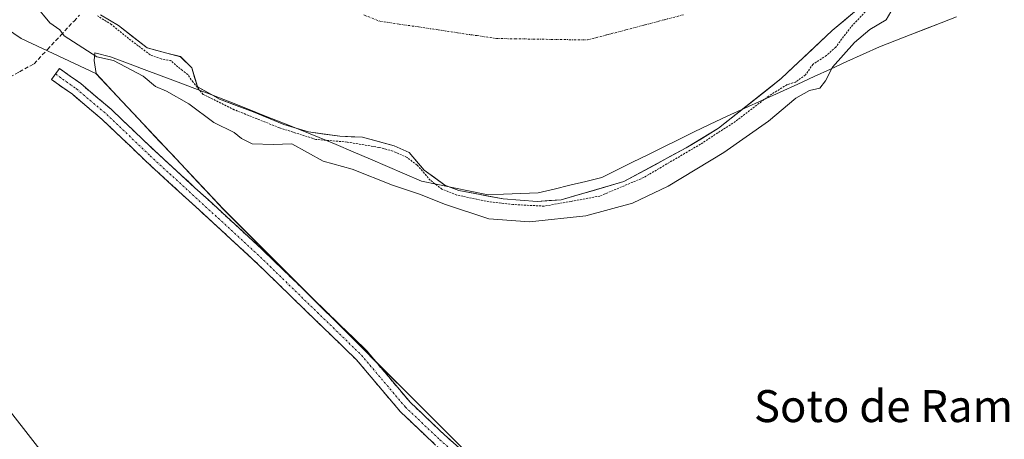
# Model space of a CAD drawing. Units: metres. Extents: x 608412 to 611892, y 4666810 to 4669177.
# Drawn here: x 611426 to 611672, y 4668602 to 4668707 of the extents above; entities that cross this region are included whole.
import ezdxf
from ezdxf.enums import TextEntityAlignment as Align

# ---------------------------------------------------------------- set-up
doc = ezdxf.new("R2010")
doc.units = ezdxf.units.M
doc.header["$MEASUREMENT"] = 0
for name, pattern in [('TRAZO_Y_PUNTO', [1, 0.5, -0.25, 0, -0.25]), ('TRAZOS', [0.75, 0.5, -0.25]), ('TRAZOSX2', [1.5, 1, -0.5])]:
    doc.linetypes.add(name, pattern=pattern)
for name, color, linetype, lineweight in [('Arbolado forestal CxS', 92, 'Continuous', 0), ('Camino', 19, 'TRAZOSX2', 0), ('Camino Cxs', 19, 'Continuous', 0), ('Camino eje', 19, 'TRAZO_Y_PUNTO', 0), ('Corriente artificial lineal', 5, 'TRAZOSX2', 13), ('Corriente natural Cxs', 5, 'Continuous', 13), ('Corriente natural eje', 5, 'TRAZO_Y_PUNTO', 0), ('Corriente natural superficial', 5, 'Continuous', 13), ('Cultivos herbáceos CxS', 92, 'Continuous', 0), ('Curva de nivel auxiliar', 36, 'TRAZOS', 0), ('Curva de nivel normal', 36, 'Continuous', 0), ('Municipio', 9, 'Continuous', 13), ('Municipio CxS', 142, 'Continuous', 0), ('Suelo desnudo CxS', 43, 'Continuous', 0), ('Texto cartográfico', 19, 'Continuous', 0)]:
    doc.layers.add(name, color=color, linetype=linetype, lineweight=lineweight)
doc.styles.add('Arial', font='txt', dxfattribs={"height": 0.2})

# ---------------------------------------------------------------- blocks, each defined once
blk = doc.blocks.new('*U152')
at = {"layer": 'Cultivos herbáceos CxS', "color": 92, "linetype": 'Continuous', "lineweight": 0}
blk.add_polyline3d([(611387.2405, 4668729.3907, 262.1664), (611426.8047, 4668702.3493, 261.9638), (611445.4717, 4668693.5945, 261.0662), (611477.2615, 4668659.7319, 262.2553), (611532.9713, 4668604.0311, 261.9259), (611551.7415, 4668585.2609, 262.0439), (611564.1413, 4668572.8709, 261.7774), (611577.3413, 4668559.6907, 261.8903), (611582.0911, 4668554.9407, 261.8399), (611625.7111, 4668499.2103, 261.8301), (611673.1107, 4668435.4999, 261.7018), (611676.8807, 4668431.2101, 261.6441), (611679.7707, 4668427.9199, 261.6665), (611679.8407, 4668427.9499, 261.6715), (611692.8205, 4668413.0797, 261.9186), (611711.4605, 4668383.6495, 261.9114), (611720.5103, 4668359.7095, 261.7494), (611731.0701, 4668337.5695, 261.6357), (611741.9503, 4668319.8895, 262.3581), (611757.6597, 4668302.8893, 262.4545)], dxfattribs=at)
blk.add_polyline3d([(611421.5363, 4668365.5489, 264.1224), (611424.9169, 4668525.5539, 263.3251), (611449.5065, 4668532.5791, 263.3354), (611474.0959, 4668544.8735, 262.8728), (611409.1103, 4668628.3019, 262.0615), (611364.3223, 4668605.4695, 263.4606), (611312.5089, 4668584.3937, 264.9712), (611280.0159, 4668582.6377, 266.3779), (611239.6189, 4668590.5421, 266.9847), (611064.8579, 4668466.7199, 269.6166), (611071.0051, 4668459.6943, 269.8621), (611166.7281, 4668474.6223, 268.8372), (611305.4821, 4668418.4165, 266.9653), (611356.4169, 4668374.5067, 266.2737), (611395.0701, 4668365.5491, 265.682), (611421.5363, 4668365.5489, 264.1224)], close=True, dxfattribs=at)
blk = doc.blocks.new('*U156')
at = {"layer": 'Suelo desnudo CxS', "color": 43, "linetype": 'Continuous', "lineweight": 0}
blk.add_polyline3d([(611635.0001, 4668708.9701, 258.7249), (611629.3501, 4668704.3501, 258.2501), (611616.6801, 4668692.3101, 257.7563), (611600.9801, 4668679.9201, 258.8159), (611592.9401, 4668674.9901, 259.0478), (611577.3501, 4668666.5901, 258.6407), (611561.6701, 4668662.0101, 258.8813), (611555.6701, 4668661.6201, 258.8109), (611555.6701, 4668661.6201, 258.8109), (611547.2001, 4668662.2401, 258.2926), (611536.1101, 4668664.3701, 258.5262), (611533.4855, 4668665.3643, 258.4088), (611532.6769, 4668665.6706, 258.3409), (611527.4665, 4668669.4535, 258.0861), (611523.73, 4668673.85, 257.417), (611520.0063, 4668675.5307, 257.5409), (611512.098, 4668677.6872, 257.5592), (611506.383, 4668677.8989, 257.6669), (611498.5584, 4668678.9865, 258.1647), (611495.8031, 4668679.8275, 258.5563), (611492.4129, 4668680.8622, 258.9694), (611484.7929, 4668684.0372, 257.9519), (611476.3262, 4668687.2122, 257.999), (611474.1682, 4668688.4058, 257.8001), (611471.3147, 4668689.9841, 257.9223), (611470.87, 4668690.23, 257.9685), (611470.8299, 4668690.3624, 257.9459), (611469.4183, 4668695.0278, 257.4048), (611466.5895, 4668697.7956, 257.517), (611463.2029, 4668698.6423, 257.8561), (611458.6252, 4668699.8882, 258.0278), (611458.2953, 4668699.978, 258.0285), (611451.1522, 4668705.5687, 257.6268), (611446.66, 4668708.27, 257.7765)], dxfattribs=at)
blk = doc.blocks.new('*U165')
at = {"layer": 'Corriente natural Cxs', "color": 5, "linetype": 'Continuous', "lineweight": 13}
blk.add_polyline3d([(611635, 4668708.97, 257.48), (611632.18, 4668706.66, 257.47), (611629.35, 4668704.35, 257.38), (611626.18, 4668701.34, 257.4), (611623.02, 4668698.33, 257.42), (611619.85, 4668695.32, 257.37), (611616.68, 4668692.31, 257.62), (611613.54, 4668689.83, 257.78), (611610.4, 4668687.35, 257.71), (611607.26, 4668684.88, 257.6), (611604.12, 4668682.4, 257.77), (611600.98, 4668679.92, 257.85), (611596.96, 4668677.46, 258.15), (611592.94, 4668674.99, 258.13), (611589.04, 4668672.89, 257.9), (611585.15, 4668670.79, 257.7), (611581.25, 4668668.69, 257.48), (611577.35, 4668666.59, 257.71), (611573.43, 4668665.45, 257.56), (611569.51, 4668664.3, 257.55), (611565.59, 4668663.16, 257.81), (611561.67, 4668662.01, 257.95), (611558.67, 4668661.82, 257.99), (611555.67, 4668661.62, 257.99), (611551.44, 4668661.93, 257.68), (611547.2, 4668662.24, 257.67), (611543.5, 4668662.95, 257.53), (611539.81, 4668663.66, 257.41), (611536.11, 4668664.37, 257.6), (611532.68, 4668665.67, 257.94), (611530.07, 4668667.56, 257.7), (611527.47, 4668669.45, 257.46), (611525.6, 4668671.65, 257.49), (611523.73, 4668673.85, 257.52), (611520.01, 4668675.53, 257.54), (611516.05, 4668676.61, 257.5), (611512.1, 4668677.69, 257.46), (611509.24, 4668677.79, 257.49), (611506.38, 4668677.9, 257.53), (611502.47, 4668678.44, 257.57), (611498.56, 4668678.99, 257.92), (611495.49, 4668679.92, 258.1), (611492.41, 4668680.86, 258.13), (611488.6, 4668682.45, 257.87), (611484.79, 4668684.04, 257.9), (611480.56, 4668685.62, 257.96), (611476.33, 4668687.21, 257.83), (611473.6, 4668688.72, 257.78), (611470.87, 4668690.23, 257.88), (611470.14, 4668692.63, 257.71), (611469.42, 4668695.03, 257.65), (611466.59, 4668697.8, 257.87), (611463.2, 4668698.64, 258.17), (611460.75, 4668699.31, 258.3), (611458.3, 4668699.98, 258.29), (611454.72, 4668702.77, 258.07), (611451.15, 4668705.57, 257.82), (611448.91, 4668706.92, 257.71), (611446.66, 4668708.27, 257.53)], dxfattribs=at)
blk = doc.blocks.new('*U166')
at = {"layer": 'Municipio CxS', "color": 142, "linetype": 'Continuous', "lineweight": 0}
blk.add_polyline3d([(611536.1483, 4668600.8533, 261.8117), (611533.02, 4668603.98, 261.8343), (611529.5387, 4668607.4619, 261.9275), (611526.0575, 4668610.9438, 261.8248), (611522.5763, 4668614.4256, 261.8446), (611519.095, 4668617.9075, 262.0102), (611515.6137, 4668621.3894, 261.9641), (611512.1325, 4668624.8713, 261.9467), (611508.6513, 4668628.3531, 262.0044), (611505.17, 4668631.835, 262.0853), (611501.6888, 4668635.3169, 262.0941), (611498.2075, 4668638.7988, 262.0555), (611494.7263, 4668642.2806, 262.0789), (611491.245, 4668645.7625, 262.1519), (611487.7638, 4668649.2444, 262.0724), (611484.2825, 4668652.7263, 262.1432), (611480.8013, 4668656.2081, 262.2142), (611477.32, 4668659.69, 262.1856), (611474.14, 4668663.076, 262.1075), (611470.96, 4668666.462, 262.0314), (611467.78, 4668669.848, 261.8645), (611464.6, 4668673.234, 261.6945), (611461.42, 4668676.62, 261.7261), (611458.24, 4668680.006, 261.6467), (611455.06, 4668683.392, 261.3564), (611451.88, 4668686.778, 261.1959), (611448.7, 4668690.164, 261.079), (611445.52, 4668693.55, 261.0266), (611445.1, 4668696.85, 260.3605), (611445.21, 4668698.76, 259.9492), (611449.16, 4668697.79, 259.6064), (611453.3733, 4668696.2033, 259.549), (611457.5867, 4668694.6167, 259.6653), (611461.8, 4668693.03, 259.2718), (611466.0133, 4668691.4433, 258.708), (611470.2267, 4668689.8567, 258.0826), (611474.44, 4668688.27, 257.8177), (611478.91, 4668686.4967, 257.8557), (611483.38, 4668684.7233, 257.9357), (611487.85, 4668682.95, 257.8112), (611492.32, 4668681.1767, 258.0647), (611496.79, 4668679.4033, 258.0718), (611501.26, 4668677.63, 257.7936), (611505.52, 4668675.8117, 257.8687), (611509.78, 4668673.9933, 257.8009), (611514.04, 4668672.175, 258.2655), (611518.3, 4668670.3567, 258.3893), (611522.56, 4668668.5383, 257.8442), (611526.82, 4668666.72, 258.2978), (611530.8675, 4668665.875, 258.1189), (611534.915, 4668665.03, 257.737), (611538.9625, 4668664.185, 257.433), (611543.01, 4668663.34, 257.3829), (611547.33, 4668663.4733, 257.3087), (611551.65, 4668663.6067, 257.3349), (611555.97, 4668663.74, 257.5066), (611559.9325, 4668664.705, 257.4959), (611563.895, 4668665.67, 257.53), (611567.8575, 4668666.635, 257.4975), (611571.82, 4668667.6, 257.3646), (611575.6671, 4668669.4957, 257.3618), (611579.5143, 4668671.3914, 257.4011), (611583.3614, 4668673.2871, 257.477), (611587.2086, 4668675.1829, 257.5664), (611591.0557, 4668677.0786, 257.7056), (611594.9029, 4668678.9743, 257.7471), (611598.75, 4668680.87, 257.6805), (611603.158, 4668682.886, 257.6177), (611607.566, 4668684.902, 257.6234), (611611.974, 4668686.918, 257.9029), (611616.382, 4668688.934, 258.2001), (611620.79, 4668690.95, 258.5569), (611624.88, 4668692.818, 258.4555), (611628.97, 4668694.686, 259.1892), (611633.06, 4668696.554, 259.8421), (611637.15, 4668698.422, 260.3622), (611641.24, 4668700.29, 260.4082), (611645.072, 4668701.782, 260.3887), (611648.904, 4668703.274, 260.2802), (611652.736, 4668704.766, 260.4317), (611656.568, 4668706.258, 260.6364), (611660.4, 4668707.75, 260.7283)], dxfattribs=at)
blk = doc.blocks.new('*U172')
at = {"layer": 'Curva de nivel auxiliar', "color": 36, "linetype": 'TRAZOS', "lineweight": 0}
blk.add_polyline3d([(611642.7875, 4668714.4611, 0), (611634.0689, 4668705.2001, 257.5), (611630.26, 4668700.18, 257.5), (611627.97, 4668698.08, 257.5), (611624.6, 4668695.93, 257.5), (611622.7, 4668693.23, 257.5), (611620.26, 4668691.46, 257.5), (611618.12, 4668690.81, 257.5), (611613.551, 4668687.963, 0), (611605.2166, 4668681.613, 0), (611596.4853, 4668675.9244, 0), (611582.3301, 4668667.59, 0), (611571.3499, 4668662.9598, 0), (611564.2061, 4668661.6369, 0), (611557.4592, 4668660.4463, 0), (611549.654, 4668660.8431, 0), (611543.7009, 4668661.5046, 0), (611535.631, 4668663.2244, 0), (611531.9269, 4668664.6796, 0), (611529.0164, 4668666.9286, 0), (611525.7, 4668670.7, 0), (611523.1956, 4668672.6171, 0), (611519.6237, 4668674.2046, 0), (611516.1841, 4668675.1307, 0), (611508.2456, 4668676.4559, 0), (611500.4414, 4668677.1151, 0), (611491.3132, 4668680.0255, 0), (611480.0684, 4668684.5234, 0), (611472.2632, 4668688.3599, 0), (611469.75, 4668691.42, 0), (611468.4415, 4668693.3205, 148.43), (611467.1038, 4668694.313, 0), (611465.384, 4668695.7682, 0), (611464.1934, 4668696.8266, 0), (611461.8121, 4668697.2234, 0), (611459.034, 4668698.2818, 0), (611453.6696, 4668702.3263, 0), (611449.3767, 4668705.8224, 0), (611445.8707, 4668708.0077, 0)], dxfattribs=at)

msp = doc.modelspace()

# ---------------------------------------------------------------- linework, layer by layer
at = {"layer": 'Arbolado forestal CxS', "color": 92, "linetype": 'Continuous', "lineweight": 0}
for points in [[(611757.66, 4668302.89, 262.45), (611741.95, 4668319.89, 262.36), (611731.07, 4668337.57, 261.64), (611720.51, 4668359.71, 261.75), (611711.46, 4668383.65, 261.91), (611692.82, 4668413.08, 261.92), (611679.84, 4668427.95, 261.67), (611679.77, 4668427.92, 261.67), (611676.88, 4668431.21, 261.64), (611673.11, 4668435.5, 261.7), (611625.71, 4668499.21, 261.83), (611582.09, 4668554.94, 261.84), (611577.34, 4668559.69, 261.89), (611564.14, 4668572.87, 261.78), (611551.74, 4668585.26, 262.04), (611532.97, 4668604.03, 261.93), (611477.26, 4668659.73, 262.26), (611445.47, 4668693.59, 261.07), (611426.8, 4668702.35, 261.96), (611387.24, 4668729.39, 262.17)], [(611387.24, 4668729.39, 262.17), (611426.8, 4668702.35, 261.96), (611445.47, 4668693.59, 261.07), (611477.26, 4668659.73, 262.26), (611532.97, 4668604.03, 261.93), (611551.74, 4668585.26, 262.04), (611564.14, 4668572.87, 261.78), (611577.34, 4668559.69, 261.89), (611582.09, 4668554.94, 261.84), (611625.71, 4668499.21, 261.83), (611673.11, 4668435.5, 261.7), (611676.88, 4668431.21, 261.64), (611679.77, 4668427.92, 261.67), (611679.84, 4668427.95, 261.67), (611692.82, 4668413.08, 261.92), (611711.46, 4668383.65, 261.91), (611720.51, 4668359.71, 261.75), (611731.07, 4668337.57, 261.64), (611741.95, 4668319.89, 262.36), (611757.66, 4668302.89, 262.45)], [(611446.66, 4668708.27, 257.78), (611451.15, 4668705.57, 257.63), (611458.3, 4668699.98, 258.03), (611458.63, 4668699.89, 258.03), (611463.2, 4668698.64, 257.86), (611466.59, 4668697.8, 257.52), (611469.42, 4668695.03, 257.4), (611470.83, 4668690.36, 257.95), (611470.87, 4668690.23, 257.97), (611471.31, 4668689.98, 257.92), (611474.17, 4668688.41, 257.8), (611476.33, 4668687.21, 258), (611484.79, 4668684.04, 257.95), (611492.41, 4668680.86, 258.97), (611495.8, 4668679.83, 258.56), (611498.56, 4668678.99, 258.16), (611506.38, 4668677.9, 257.67), (611512.1, 4668677.69, 257.56), (611520.01, 4668675.53, 257.54), (611523.73, 4668673.85, 257.42), (611527.47, 4668669.45, 258.09), (611532.68, 4668665.67, 258.34), (611533.49, 4668665.36, 258.41), (611536.11, 4668664.37, 258.53), (611547.2, 4668662.24, 258.29), (611555.67, 4668661.62, 258.81), (611561.67, 4668662.01, 258.88), (611577.35, 4668666.59, 258.64), (611592.94, 4668674.99, 259.05), (611600.98, 4668679.92, 258.82), (611616.68, 4668692.31, 257.76), (611629.35, 4668704.35, 258.25), (611635, 4668708.97, 258.72)], [(611446.66, 4668708.27, 257.78), (611451.15, 4668705.57, 257.63), (611458.3, 4668699.98, 258.03), (611458.63, 4668699.89, 258.03), (611463.2, 4668698.64, 257.86), (611466.59, 4668697.8, 257.52), (611469.42, 4668695.03, 257.4), (611470.83, 4668690.36, 257.95), (611470.87, 4668690.23, 257.97), (611471.31, 4668689.98, 257.92), (611474.17, 4668688.41, 257.8), (611476.33, 4668687.21, 258), (611484.79, 4668684.04, 257.95), (611492.41, 4668680.86, 258.97), (611495.8, 4668679.83, 258.56), (611498.56, 4668678.99, 258.16), (611506.38, 4668677.9, 257.67), (611512.1, 4668677.69, 257.56), (611520.01, 4668675.53, 257.54), (611523.73, 4668673.85, 257.42), (611527.47, 4668669.45, 258.09), (611532.68, 4668665.67, 258.34), (611533.49, 4668665.36, 258.41), (611536.11, 4668664.37, 258.53), (611547.2, 4668662.24, 258.29), (611555.67, 4668661.62, 258.81), (611561.67, 4668662.01, 258.88), (611577.35, 4668666.59, 258.64), (611592.94, 4668674.99, 259.05), (611600.98, 4668679.92, 258.82), (611616.68, 4668692.31, 257.76), (611629.35, 4668704.35, 258.25), (611635, 4668708.97, 258.72)], [(611421.54, 4668365.55, 264.12), (611424.92, 4668525.55, 263.33), (611449.51, 4668532.58, 263.34), (611474.1, 4668544.87, 262.87), (611409.11, 4668628.3, 262.06), (611364.32, 4668605.47, 263.46), (611312.51, 4668584.39, 264.97), (611280.02, 4668582.64, 266.38), (611239.62, 4668590.54, 266.98), (611064.86, 4668466.72, 269.62), (611071.01, 4668459.69, 269.86), (611166.73, 4668474.62, 268.84), (611305.48, 4668418.42, 266.97), (611356.42, 4668374.51, 266.27), (611395.07, 4668365.55, 265.68), (611421.54, 4668365.55, 264.12)]]:
    msp.add_polyline3d(points, dxfattribs=at)
msp.add_polyline3d([(611421.54, 4668365.55, 264.12), (611395.07, 4668365.55, 265.68), (611356.42, 4668374.51, 266.27), (611305.48, 4668418.42, 266.97), (611166.73, 4668474.62, 268.84), (611071.01, 4668459.69, 269.86), (611064.86, 4668466.72, 269.62), (611239.62, 4668590.54, 266.98), (611280.02, 4668582.64, 266.38), (611312.51, 4668584.39, 264.97), (611364.32, 4668605.47, 263.46), (611409.11, 4668628.3, 262.06), (611474.1, 4668544.87, 262.87), (611449.51, 4668532.58, 263.34), (611424.92, 4668525.55, 263.33), (611421.54, 4668365.55, 264.12)], close=True, dxfattribs=at)
at = {"layer": 'Camino', "color": 19, "linetype": 'TRAZOSX2', "lineweight": 0}
for points in [[(611575.85, 4668557.34), (611575.98, 4668558.21), (611575.85, 4668559.48), (611575.22, 4668561.44), (611573.95, 4668563), (611571.58, 4668565.19), (611559.59, 4668574.84), (611530.25, 4668600.81), (611521.57, 4668609.03), (611510.58, 4668622.03), (611484.63, 4668647.23), (611457.88, 4668671.78), (611447.06, 4668682.12), (611439.61, 4668688.39), (611434.41, 4668692.09), (611435.4, 4668693.47)], [(611435.4, 4668693.47), (611436.38, 4668694.85), (611441.69, 4668691.07), (611449.33, 4668684.64), (611460.2, 4668674.26), (611486.96, 4668649.7), (611513.06, 4668624.34), (611524.04, 4668611.36), (611532.54, 4668603.31), (611561.77, 4668577.43), (611573.68, 4668567.55), (611576.64, 4668564.59), (611578.28, 4668562.5), (611579.48, 4668560.83), (611581.14, 4668558)]]:
    msp.add_lwpolyline(points, dxfattribs=at)
at = {"layer": 'Camino Cxs', "color": 19, "linetype": 'Continuous', "lineweight": 0}
msp.add_polyline3d([(611530.25, 4668600.81, 261.86), (611527.36, 4668603.55, 261.83), (611524.46, 4668606.29, 261.82), (611521.57, 4668609.03, 261.83), (611518.82, 4668612.28, 261.82), (611516.08, 4668615.53, 261.84), (611513.33, 4668618.78, 261.85), (611510.58, 4668622.03, 261.85), (611507.34, 4668625.18, 261.88), (611504.09, 4668628.33, 261.87), (611500.85, 4668631.48, 261.92), (611497.61, 4668634.63, 261.9), (611494.36, 4668637.78, 261.88), (611491.12, 4668640.93, 261.91), (611487.87, 4668644.08, 261.88), (611484.63, 4668647.23, 261.87), (611481.29, 4668650.3, 261.88), (611477.94, 4668653.37, 261.88), (611474.6, 4668656.44, 261.93), (611471.26, 4668659.51, 261.86), (611467.91, 4668662.57, 261.89), (611464.57, 4668665.64, 261.88), (611461.22, 4668668.71, 261.83), (611457.88, 4668671.78, 261.87), (611454.27, 4668675.23, 261.87), (611450.67, 4668678.67, 261.85), (611447.06, 4668682.12, 261.74), (611443.34, 4668685.26, 261.71), (611439.61, 4668688.39, 261.79), (611437.01, 4668690.24, 261.77), (611434.41, 4668692.09, 261.63), (611436.38, 4668694.85, 261.37), (611439.04, 4668692.96, 261.44), (611441.69, 4668691.07, 261.42), (611445.51, 4668687.86, 261.36), (611449.33, 4668684.64, 261.5), (611452.05, 4668682.05, 261.61), (611454.77, 4668679.45, 261.81), (611457.48, 4668676.86, 261.88), (611460.2, 4668674.26, 261.89), (611463.55, 4668671.19, 261.83), (611466.89, 4668668.12, 261.98), (611470.24, 4668665.05, 261.98), (611473.58, 4668661.98, 262.05), (611476.93, 4668658.91, 262.15), (611480.27, 4668655.84, 262.16), (611483.62, 4668652.77, 262.11), (611486.96, 4668649.7, 262.05), (611490.22, 4668646.53, 262.13), (611493.49, 4668643.36, 262.09), (611496.75, 4668640.19, 262.03), (611500.01, 4668637.02, 262.1), (611503.27, 4668633.85, 262.09), (611506.54, 4668630.68, 262.06), (611509.8, 4668627.51, 262.02), (611513.06, 4668624.34, 261.95), (611515.81, 4668621.1, 261.96), (611518.55, 4668617.85, 261.97), (611521.3, 4668614.61, 261.89), (611524.04, 4668611.36, 261.82), (611526.87, 4668608.68, 261.83), (611529.71, 4668605.99, 261.91), (611532.54, 4668603.31, 261.87), (611536.19, 4668600.08, 261.84)], dxfattribs=at)
at = {"layer": 'Camino eje', "color": 19, "linetype": 'TRAZO_Y_PUNTO', "lineweight": 0}
msp.add_lwpolyline([(611435.4, 4668693.47), (611440.65, 4668689.73), (611448.2, 4668683.38), (611459.04, 4668673.02), (611485.8, 4668648.47), (611511.82, 4668623.19), (611522.81, 4668610.2), (611531.4, 4668602.06), (611560.68, 4668576.14), (611566.55, 4668571.41), (611572.68, 4668565.88), (611575.77, 4668563.03), (611576.94, 4668561.31), (611578.35, 4668558.58), (611578.68, 4668557.92)], dxfattribs=at)
at = {"layer": 'Corriente artificial lineal', "color": 5, "linetype": 'TRAZOSX2', "lineweight": 13}
msp.add_polyline3d([(611374.62, 4668691.39, 263.2), (611377.79, 4668690.98, 263.06), (611380.95, 4668690.58, 262.78), (611384.83, 4668690.83, 262.53), (611388.71, 4668691.09, 262.33), (611392.59, 4668691.34, 262.18), (611396.46, 4668691.6, 262.1), (611400.6, 4668691.54, 262.04), (611404.73, 4668691.48, 262.01), (611408.86, 4668691.41, 262), (611413, 4668691.35, 261.99), (611417.87, 4668691.67, 261.96), (611422.73, 4668691.99, 261.85), (611426.39, 4668694.01, 261.58), (611430.05, 4668696.03, 261.46), (611433.38, 4668699.59, 260.98), (611436.7, 4668703.14, 260.23), (611440.03, 4668706.7, 258.34), (611441.37, 4668708.13, 258.03)], dxfattribs=at)
at = {"layer": 'Corriente natural eje', "color": 5, "linetype": 'TRAZO_Y_PUNTO', "lineweight": 0}
msp.add_polyline3d([(611512.41, 4668708.22, 257.25), (611516.37, 4668706.66, 257.24), (611521.24, 4668705.94, 257.24), (611526.1, 4668705.22, 257.24), (611530.97, 4668704.5, 257.24), (611535.83, 4668703.77, 257.25), (611540.7, 4668703.05, 257.26), (611545.56, 4668702.33, 257.25), (611550.1, 4668702.26, 257.24), (611554.64, 4668702.19, 257.23), (611559.19, 4668702.11, 257.24), (611563.73, 4668702.04, 257.25), (611568.27, 4668701.97, 257.25), (611573.08, 4668703.23, 257.24), (611577.88, 4668704.49, 257.24), (611582.69, 4668705.76, 257.24), (611587.49, 4668707.02, 257.25), (611592.3, 4668708.28, 257.26)], dxfattribs=at)
at = {"layer": 'Corriente natural superficial', "color": 5, "linetype": 'Continuous', "lineweight": 13}
msp.add_polyline3d([(611635, 4668708.97, 257.48), (611632.18, 4668706.66, 257.47), (611629.35, 4668704.35, 257.38), (611626.18, 4668701.34, 257.4), (611623.02, 4668698.33, 257.42), (611619.85, 4668695.32, 257.37), (611616.68, 4668692.31, 257.62), (611613.54, 4668689.83, 257.78), (611610.4, 4668687.35, 257.71), (611607.26, 4668684.88, 257.6), (611604.12, 4668682.4, 257.77), (611600.98, 4668679.92, 257.85), (611596.96, 4668677.46, 258.15), (611592.94, 4668674.99, 258.13), (611589.04, 4668672.89, 257.9), (611585.15, 4668670.79, 257.7), (611581.25, 4668668.69, 257.48), (611577.35, 4668666.59, 257.71), (611573.43, 4668665.45, 257.56), (611569.51, 4668664.3, 257.55), (611565.59, 4668663.16, 257.81), (611561.67, 4668662.01, 257.95), (611558.67, 4668661.82, 257.99), (611555.67, 4668661.62, 257.99), (611551.44, 4668661.93, 257.68), (611547.2, 4668662.24, 257.67), (611543.5, 4668662.95, 257.53), (611539.81, 4668663.66, 257.41), (611536.11, 4668664.37, 257.6), (611532.68, 4668665.67, 257.94), (611530.07, 4668667.56, 257.7), (611527.47, 4668669.45, 257.46), (611525.6, 4668671.65, 257.49), (611523.73, 4668673.85, 257.52), (611520.01, 4668675.53, 257.54), (611516.05, 4668676.61, 257.5), (611512.1, 4668677.69, 257.46), (611509.24, 4668677.79, 257.49), (611506.38, 4668677.9, 257.53), (611502.47, 4668678.44, 257.57), (611498.56, 4668678.99, 257.92), (611495.49, 4668679.92, 258.1), (611492.41, 4668680.86, 258.13), (611488.6, 4668682.45, 257.88), (611484.79, 4668684.04, 257.9), (611480.56, 4668685.62, 257.96), (611476.33, 4668687.21, 257.83), (611473.6, 4668688.72, 257.78), (611470.87, 4668690.23, 257.88), (611470.14, 4668692.63, 257.71), (611469.42, 4668695.03, 257.65), (611466.59, 4668697.8, 257.87), (611463.2, 4668698.64, 258.17), (611460.75, 4668699.31, 258.3), (611458.3, 4668699.98, 258.29), (611454.72, 4668702.77, 258.07), (611451.15, 4668705.57, 257.82), (611448.91, 4668706.92, 257.71), (611446.66, 4668708.27, 257.53)], dxfattribs=at)
at = {"layer": 'Cultivos herbáceos CxS', "color": 92, "linetype": 'Continuous', "lineweight": 0}
for points in [[(611387.24, 4668729.39, 262.17), (611426.8, 4668702.35, 261.96), (611445.47, 4668693.59, 261.07), (611477.26, 4668659.73, 262.26), (611532.97, 4668604.03, 261.93), (611551.74, 4668585.26, 262.04), (611564.14, 4668572.87, 261.78), (611577.34, 4668559.69, 261.89), (611582.09, 4668554.94, 261.84), (611625.71, 4668499.21, 261.83), (611673.11, 4668435.5, 261.7), (611676.88, 4668431.21, 261.64), (611679.77, 4668427.92, 261.67), (611679.84, 4668427.95, 261.67), (611692.82, 4668413.08, 261.92), (611711.46, 4668383.65, 261.91), (611720.51, 4668359.71, 261.75), (611731.07, 4668337.57, 261.64), (611741.95, 4668319.89, 262.36), (611757.66, 4668302.89, 262.45)], [(611421.54, 4668365.55, 264.12), (611424.92, 4668525.55, 263.33), (611449.51, 4668532.58, 263.34), (611474.1, 4668544.87, 262.87), (611409.11, 4668628.3, 262.06), (611364.32, 4668605.47, 263.46), (611312.51, 4668584.39, 264.97), (611280.02, 4668582.64, 266.38), (611239.62, 4668590.54, 266.98), (611064.86, 4668466.72, 269.62), (611071.01, 4668459.69, 269.86), (611166.73, 4668474.62, 268.84), (611305.48, 4668418.42, 266.97), (611356.42, 4668374.51, 266.27), (611395.07, 4668365.55, 265.68), (611421.54, 4668365.55, 264.12)]]:
    msp.add_polyline3d(points, dxfattribs=at)
at = {"layer": 'Curva de nivel normal', "color": 36, "linetype": 'Continuous', "lineweight": 0}
msp.add_polyline3d([(611430.44, 4668710.62, 260), (611434.02, 4668706.21, 260), (611436.46, 4668704.54, 260), (611437.58, 4668703, 260), (611445.74, 4668697.77, 260), (611449.86, 4668696.87, 260), (611457.29, 4668692.94, 260), (611460.34, 4668690.33, 260), (611463.16, 4668689.19, 260), (611468.72, 4668686.05, 260), (611474.94, 4668681.36, 260), (611480.05, 4668678.81, 260), (611481.9, 4668677.33, 260), (611484.56, 4668675.99, 260), (611489.73, 4668675.87, 260), (611494.42, 4668676.04, 260), (611502.26, 4668671.69, 260), (611509.47, 4668669.69, 260), (611519.54, 4668665.7, 260), (611526.33, 4668663.44, 260), (611532.78, 4668660.81, 260), (611543.65, 4668657.28, 260), (611553.83, 4668656.48, 260), (611567.83, 4668658.01, 260), (611579.52, 4668661.2, 260), (611588.39, 4668665.45, 260), (611602.34, 4668673.88, 260), (611613.48, 4668681.7, 260), (611620.32, 4668687.42, 260), (611623.76, 4668689.34, 260), (611626.27, 4668689.91, 260), (611627.74, 4668691.76, 260), (611629.48, 4668695.17, 260), (611634.95, 4668701.34, 260), (611638.79, 4668704.56, 260), (611642.83, 4668706.97, 260), (611645.82, 4668712.12, 260)], dxfattribs=at)
at = {"layer": 'Municipio', "color": 9, "linetype": 'Continuous', "lineweight": 13}
msp.add_polyline3d([(611660.4, 4668707.75, 260.73), (611656.57, 4668706.26, 260.64), (611652.74, 4668704.77, 260.43), (611648.9, 4668703.27, 260.28), (611645.07, 4668701.78, 260.39), (611641.24, 4668700.29, 260.41), (611637.15, 4668698.42, 260.36), (611633.06, 4668696.55, 259.84), (611628.97, 4668694.69, 259.19), (611624.88, 4668692.82, 258.46), (611620.79, 4668690.95, 258.56), (611616.38, 4668688.93, 258.2), (611611.97, 4668686.92, 257.9), (611607.57, 4668684.9, 257.62), (611603.16, 4668682.89, 257.62), (611598.75, 4668680.87, 257.68), (611594.9, 4668678.97, 257.75), (611591.06, 4668677.08, 257.71), (611587.21, 4668675.18, 257.57), (611583.36, 4668673.29, 257.48), (611579.51, 4668671.39, 257.4), (611575.67, 4668669.5, 257.36), (611571.82, 4668667.6, 257.36), (611567.86, 4668666.63, 257.5), (611563.89, 4668665.67, 257.53), (611559.93, 4668664.71, 257.5), (611555.97, 4668663.74, 257.51), (611551.65, 4668663.61, 257.33), (611547.33, 4668663.47, 257.31), (611543.01, 4668663.34, 257.38), (611538.96, 4668664.19, 257.43), (611534.92, 4668665.03, 257.74), (611530.87, 4668665.88, 258.12), (611526.82, 4668666.72, 258.3), (611522.56, 4668668.54, 257.84), (611518.3, 4668670.36, 258.39), (611514.04, 4668672.18, 258.27), (611509.78, 4668673.99, 257.8), (611505.52, 4668675.81, 257.87), (611501.26, 4668677.63, 257.79), (611496.79, 4668679.4, 258.07), (611492.32, 4668681.18, 258.06), (611487.85, 4668682.95, 257.81), (611483.38, 4668684.72, 257.94), (611478.91, 4668686.5, 257.86), (611474.44, 4668688.27, 257.82), (611470.23, 4668689.86, 258.08), (611466.01, 4668691.44, 258.71), (611461.8, 4668693.03, 259.27), (611457.59, 4668694.62, 259.67), (611453.37, 4668696.2, 259.55), (611449.16, 4668697.79, 259.61), (611445.21, 4668698.76, 259.95), (611445.1, 4668696.85, 260.36), (611445.52, 4668693.55, 261.03), (611448.7, 4668690.16, 261.08), (611451.88, 4668686.78, 261.2), (611455.06, 4668683.39, 261.36), (611458.24, 4668680.01, 261.65), (611461.42, 4668676.62, 261.73), (611464.6, 4668673.23, 261.69), (611467.78, 4668669.85, 261.86), (611470.96, 4668666.46, 262.03), (611474.14, 4668663.08, 262.11), (611477.32, 4668659.69, 262.19), (611480.8, 4668656.21, 262.21), (611484.28, 4668652.73, 262.14), (611487.76, 4668649.24, 262.07), (611491.25, 4668645.76, 262.15), (611494.73, 4668642.28, 262.08), (611498.21, 4668638.8, 262.06), (611501.69, 4668635.32, 262.09), (611505.17, 4668631.84, 262.09), (611508.65, 4668628.35, 262), (611512.13, 4668624.87, 261.95), (611515.61, 4668621.39, 261.96), (611519.09, 4668617.91, 262.01), (611522.58, 4668614.43, 261.84), (611526.06, 4668610.94, 261.82), (611529.54, 4668607.46, 261.93), (611533.02, 4668603.98, 261.83), (611536.15, 4668600.85, 261.81)], dxfattribs=at)
msp.add_polyline3d([(611660.4, 4668707.75, 260.73), (611656.57, 4668706.26, 260.64), (611652.74, 4668704.77, 260.43), (611648.9, 4668703.27, 260.28), (611645.07, 4668701.78, 260.39), (611641.24, 4668700.29, 260.41), (611637.15, 4668698.42, 260.36), (611633.06, 4668696.55, 259.84), (611628.97, 4668694.69, 259.19), (611624.88, 4668692.82, 258.46), (611620.79, 4668690.95, 258.56), (611616.38, 4668688.93, 258.2), (611611.97, 4668686.92, 257.9), (611607.57, 4668684.9, 257.62), (611603.16, 4668682.89, 257.62), (611598.75, 4668680.87, 257.68), (611594.9, 4668678.97, 257.75), (611591.06, 4668677.08, 257.71), (611587.21, 4668675.18, 257.57), (611583.36, 4668673.29, 257.48), (611579.51, 4668671.39, 257.4), (611575.67, 4668669.5, 257.36), (611571.82, 4668667.6, 257.36), (611567.86, 4668666.63, 257.5), (611563.89, 4668665.67, 257.53), (611559.93, 4668664.71, 257.5), (611555.97, 4668663.74, 257.51), (611551.65, 4668663.61, 257.33), (611547.33, 4668663.47, 257.31), (611543.01, 4668663.34, 257.38), (611538.96, 4668664.19, 257.43), (611534.92, 4668665.03, 257.74), (611530.87, 4668665.88, 258.12), (611526.82, 4668666.72, 258.3), (611522.56, 4668668.54, 257.84), (611518.3, 4668670.36, 258.39), (611514.04, 4668672.18, 258.27), (611509.78, 4668673.99, 257.8), (611505.52, 4668675.81, 257.87), (611501.26, 4668677.63, 257.79), (611496.79, 4668679.4, 258.07), (611492.32, 4668681.18, 258.06), (611487.85, 4668682.95, 257.81), (611483.38, 4668684.72, 257.94), (611478.91, 4668686.5, 257.86), (611474.44, 4668688.27, 257.82), (611470.23, 4668689.86, 258.08), (611466.01, 4668691.44, 258.71), (611461.8, 4668693.03, 259.27), (611457.59, 4668694.62, 259.67), (611453.37, 4668696.2, 259.55), (611449.16, 4668697.79, 259.61), (611445.21, 4668698.76, 259.95), (611445.1, 4668696.85, 260.36), (611445.52, 4668693.55, 261.03), (611448.7, 4668690.16, 261.08), (611451.88, 4668686.78, 261.2), (611455.06, 4668683.39, 261.36), (611458.24, 4668680.01, 261.65), (611461.42, 4668676.62, 261.73), (611464.6, 4668673.23, 261.69), (611467.78, 4668669.85, 261.86), (611470.96, 4668666.46, 262.03), (611474.14, 4668663.08, 262.11), (611477.32, 4668659.69, 262.19), (611480.8, 4668656.21, 262.21), (611484.28, 4668652.73, 262.14), (611487.76, 4668649.24, 262.07), (611491.25, 4668645.76, 262.15), (611494.73, 4668642.28, 262.08), (611498.21, 4668638.8, 262.06), (611501.69, 4668635.32, 262.09), (611505.17, 4668631.84, 262.09), (611508.65, 4668628.35, 262), (611512.13, 4668624.87, 261.95), (611515.61, 4668621.39, 261.96), (611519.09, 4668617.91, 262.01), (611522.58, 4668614.43, 261.84), (611526.06, 4668610.94, 261.82), (611529.54, 4668607.46, 261.93), (611533.02, 4668603.98, 261.83), (611536.15, 4668600.85, 261.81)], dxfattribs=at)
at = {"layer": 'Municipio CxS', "color": 142, "linetype": 'Continuous', "lineweight": 0}
msp.add_polyline3d([(611660.4, 4668707.75, 260.73), (611656.57, 4668706.26, 260.64), (611652.74, 4668704.77, 260.43), (611648.9, 4668703.27, 260.28), (611645.07, 4668701.78, 260.39), (611641.24, 4668700.29, 260.41), (611637.15, 4668698.42, 260.36), (611633.06, 4668696.55, 259.84), (611628.97, 4668694.69, 259.19), (611624.88, 4668692.82, 258.46), (611620.79, 4668690.95, 258.56), (611616.38, 4668688.93, 258.2), (611611.97, 4668686.92, 257.9), (611607.57, 4668684.9, 257.62), (611603.16, 4668682.89, 257.62), (611598.75, 4668680.87, 257.68), (611594.9, 4668678.97, 257.75), (611591.06, 4668677.08, 257.71), (611587.21, 4668675.18, 257.57), (611583.36, 4668673.29, 257.48), (611579.51, 4668671.39, 257.4), (611575.67, 4668669.5, 257.36), (611571.82, 4668667.6, 257.36), (611567.86, 4668666.63, 257.5), (611563.89, 4668665.67, 257.53), (611559.93, 4668664.71, 257.5), (611555.97, 4668663.74, 257.51), (611551.65, 4668663.61, 257.33), (611547.33, 4668663.47, 257.31), (611543.01, 4668663.34, 257.38), (611538.96, 4668664.19, 257.43), (611534.92, 4668665.03, 257.74), (611530.87, 4668665.88, 258.12), (611526.82, 4668666.72, 258.3), (611522.56, 4668668.54, 257.84), (611518.3, 4668670.36, 258.39), (611514.04, 4668672.18, 258.27), (611509.78, 4668673.99, 257.8), (611505.52, 4668675.81, 257.87), (611501.26, 4668677.63, 257.79), (611496.79, 4668679.4, 258.07), (611492.32, 4668681.18, 258.06), (611487.85, 4668682.95, 257.81), (611483.38, 4668684.72, 257.94), (611478.91, 4668686.5, 257.86), (611474.44, 4668688.27, 257.82), (611470.23, 4668689.86, 258.08), (611466.01, 4668691.44, 258.71), (611461.8, 4668693.03, 259.27), (611457.59, 4668694.62, 259.67), (611453.37, 4668696.2, 259.55), (611449.16, 4668697.79, 259.61), (611445.21, 4668698.76, 259.95), (611445.1, 4668696.85, 260.36), (611445.52, 4668693.55, 261.03), (611448.7, 4668690.16, 261.08), (611451.88, 4668686.78, 261.2), (611455.06, 4668683.39, 261.36), (611458.24, 4668680.01, 261.65), (611461.42, 4668676.62, 261.73), (611464.6, 4668673.23, 261.69), (611467.78, 4668669.85, 261.86), (611470.96, 4668666.46, 262.03), (611474.14, 4668663.08, 262.11), (611477.32, 4668659.69, 262.19), (611480.8, 4668656.21, 262.21), (611484.28, 4668652.73, 262.14), (611487.76, 4668649.24, 262.07), (611491.25, 4668645.76, 262.15), (611494.73, 4668642.28, 262.08), (611498.21, 4668638.8, 262.06), (611501.69, 4668635.32, 262.09), (611505.17, 4668631.84, 262.09), (611508.65, 4668628.35, 262), (611512.13, 4668624.87, 261.95), (611515.61, 4668621.39, 261.96), (611519.09, 4668617.91, 262.01), (611522.58, 4668614.43, 261.84), (611526.06, 4668610.94, 261.82), (611529.54, 4668607.46, 261.93), (611533.02, 4668603.98, 261.83), (611536.15, 4668600.85, 261.81)], dxfattribs=at)
at = {"layer": 'Suelo desnudo CxS', "color": 43, "linetype": 'Continuous', "lineweight": 0}
msp.add_polyline3d([(611446.66, 4668708.27, 257.78), (611451.15, 4668705.57, 257.63), (611458.3, 4668699.98, 258.03), (611458.63, 4668699.89, 258.03), (611463.2, 4668698.64, 257.86), (611466.59, 4668697.8, 257.52), (611469.42, 4668695.03, 257.4), (611470.83, 4668690.36, 257.95), (611470.87, 4668690.23, 257.97), (611471.31, 4668689.98, 257.92), (611474.17, 4668688.41, 257.8), (611476.33, 4668687.21, 258), (611484.79, 4668684.04, 257.95), (611492.41, 4668680.86, 258.97), (611495.8, 4668679.83, 258.56), (611498.56, 4668678.99, 258.16), (611506.38, 4668677.9, 257.67), (611512.1, 4668677.69, 257.56), (611520.01, 4668675.53, 257.54), (611523.73, 4668673.85, 257.42), (611527.47, 4668669.45, 258.09), (611532.68, 4668665.67, 258.34), (611533.49, 4668665.36, 258.41), (611536.11, 4668664.37, 258.53), (611547.2, 4668662.24, 258.29), (611555.67, 4668661.62, 258.81), (611561.67, 4668662.01, 258.88), (611577.35, 4668666.59, 258.64), (611592.94, 4668674.99, 259.05), (611600.98, 4668679.92, 258.82), (611616.68, 4668692.31, 257.76), (611629.35, 4668704.35, 258.25), (611635, 4668708.97, 258.72)], dxfattribs=at)

# ---------------------------------------------------------------- block references
at = {"layer": 'Corriente natural Cxs', "color": 5, "linetype": 'Continuous', "lineweight": 13}
msp.add_blockref('*U165', (0, 0), dxfattribs=at)
at = {"layer": 'Cultivos herbáceos CxS', "color": 92, "linetype": 'Continuous', "lineweight": 0}
msp.add_blockref('*U152', (0, 0), dxfattribs=at)
at = {"layer": 'Curva de nivel auxiliar', "color": 36, "linetype": 'TRAZOS', "lineweight": 0}
msp.add_blockref('*U172', (0, 0), dxfattribs=at)
at = {"layer": 'Municipio CxS', "color": 142, "linetype": 'Continuous', "lineweight": 0}
msp.add_blockref('*U166', (0, 0), dxfattribs=at)
at = {"layer": 'Suelo desnudo CxS', "color": 43, "linetype": 'Continuous', "lineweight": 0}
msp.add_blockref('*U156', (0, 0), dxfattribs=at)

# ---------------------------------------------------------------- texts
at = {"layer": 'Texto cartográfico', "color": 19, "linetype": 'Continuous', "lineweight": 0, "style": 'Arial'}
msp.add_text('Soto de Ramalete', height=8, dxfattribs=at).set_placement((611654.94, 4668610.47), align=Align.MIDDLE_CENTER)

doc.saveas('drawing.dxf')
